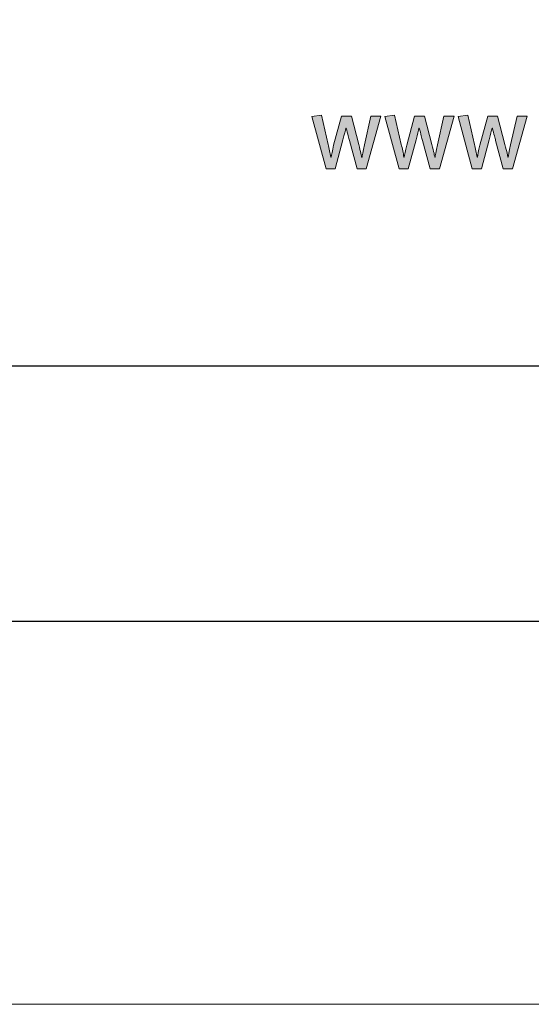
# Model space of a CAD drawing. Units: millimetres. Extents: x 1186 to 7486, y 418 to 13783.
# Drawn here: x 1486 to 1546, y 418 to 534 of the extents above; entities that cross this region are included whole.
import ezdxf
from ezdxf.enums import TextEntityAlignment as Align

# ---------------------------------------------------------------- set-up
doc = ezdxf.new("R2010")
doc.units = ezdxf.units.MM
doc.layers.add('DLS_Lejand', color=7, linetype='Continuous', lineweight=0)
doc.layers.add('DLS_Txt', color=254, linetype='Continuous', lineweight=0)
doc.layers.add('Layer 1', color=7, linetype='Continuous')
doc.styles.get("Standard").update_dxf_attribs({"font": 'arial.ttf'})

# ---------------------------------------------------------------- blocks, each defined once
blk = doc.blocks.new('YATAY BÜYÜK LOGO')
at = {"layer": 'Layer 1'}
h = blk.add_hatch(color=251, dxfattribs=at)
h.dxf.hatch_style = 2
edge = h.paths.add_edge_path()
edge.add_spline(control_points=[(54.729, 6.002), (54.729, 6.002), (54.577, 5.332), (54.577, 5.332), (54.54, 5.165), (54.521, 5.068), (54.521, 5.041), (54.521, 5.041), (54.511, 5.041), (54.511, 5.041), (54.511, 5.063), (54.488, 5.163), (54.442, 5.339), (54.442, 5.339), (54.271, 6.002), (54.271, 6.002), (54.271, 6.002), (54.039, 6.002), (54.039, 6.002), (54.039, 6.002), (53.853, 5.319), (53.853, 5.319), (53.822, 5.184), (53.803, 5.091), (53.796, 5.041), (53.796, 5.041), (53.789, 5.041), (53.789, 5.041), (53.769, 5.14), (53.748, 5.24), (53.725, 5.341), (53.725, 5.341), (53.569, 6.03), (53.569, 6.03), (53.569, 6.03), (53.341, 5.993), (53.341, 5.993), (53.341, 5.993), (53.675, 4.767), (53.675, 4.767), (53.675, 4.767), (53.89, 4.767), (53.89, 4.767), (53.89, 4.767), (54.073, 5.45), (54.073, 5.45), (54.107, 5.578), (54.13, 5.67), (54.141, 5.723), (54.141, 5.723), (54.148, 5.723), (54.148, 5.723), (54.186, 5.58), (54.21, 5.484), (54.223, 5.435), (54.223, 5.435), (54.403, 4.767), (54.403, 4.767), (54.403, 4.767), (54.621, 4.767), (54.621, 4.767), (54.621, 4.767), (54.964, 6.002), (54.964, 6.002), (54.964, 6.002), (54.729, 6.002), (54.729, 6.002)], knot_values=[0, 0, 0, 0, 1, 1, 1, 2, 2, 2, 3, 3, 3, 4, 4, 4, 5, 5, 5, 6, 6, 6, 7, 7, 7, 8, 8, 8, 9, 9, 9, 10, 10, 10, 11, 11, 11, 12, 12, 12, 13, 13, 13, 14, 14, 14, 15, 15, 15, 16, 16, 16, 17, 17, 17, 18, 18, 18, 19, 19, 19, 20, 20, 20, 21, 21, 21, 22, 22, 22, 22], degree=3, periodic=0)
h = blk.add_hatch(color=251, dxfattribs=at)
h.dxf.hatch_style = 2
edge = h.paths.add_edge_path()
edge.add_spline(control_points=[(56.445, 6.002), (56.445, 6.002), (56.294, 5.332), (56.294, 5.332), (56.256, 5.165), (56.237, 5.068), (56.237, 5.041), (56.237, 5.041), (56.227, 5.041), (56.227, 5.041), (56.227, 5.063), (56.205, 5.163), (56.159, 5.339), (56.159, 5.339), (55.988, 6.002), (55.988, 6.002), (55.988, 6.002), (55.755, 6.002), (55.755, 6.002), (55.755, 6.002), (55.569, 5.319), (55.569, 5.319), (55.538, 5.184), (55.519, 5.091), (55.513, 5.041), (55.513, 5.041), (55.505, 5.041), (55.505, 5.041), (55.486, 5.14), (55.465, 5.24), (55.442, 5.341), (55.442, 5.341), (55.285, 6.03), (55.285, 6.03), (55.285, 6.03), (55.057, 5.993), (55.057, 5.993), (55.057, 5.993), (55.392, 4.767), (55.392, 4.767), (55.392, 4.767), (55.606, 4.767), (55.606, 4.767), (55.606, 4.767), (55.79, 5.45), (55.79, 5.45), (55.823, 5.578), (55.846, 5.67), (55.857, 5.723), (55.857, 5.723), (55.865, 5.723), (55.865, 5.723), (55.902, 5.58), (55.927, 5.484), (55.94, 5.435), (55.94, 5.435), (56.12, 4.767), (56.12, 4.767), (56.12, 4.767), (56.338, 4.767), (56.338, 4.767), (56.338, 4.767), (56.68, 6.002), (56.68, 6.002), (56.68, 6.002), (56.445, 6.002), (56.445, 6.002)], knot_values=[0, 0, 0, 0, 1, 1, 1, 2, 2, 2, 3, 3, 3, 4, 4, 4, 5, 5, 5, 6, 6, 6, 7, 7, 7, 8, 8, 8, 9, 9, 9, 10, 10, 10, 11, 11, 11, 12, 12, 12, 13, 13, 13, 14, 14, 14, 15, 15, 15, 16, 16, 16, 17, 17, 17, 18, 18, 18, 19, 19, 19, 20, 20, 20, 21, 21, 21, 22, 22, 22, 22], degree=3, periodic=0)
h = blk.add_hatch(color=251, dxfattribs=at)
h.dxf.hatch_style = 2
edge = h.paths.add_edge_path()
edge.add_spline(control_points=[(58.162, 6.002), (58.162, 6.002), (58.01, 5.332), (58.01, 5.332), (57.972, 5.165), (57.953, 5.068), (57.953, 5.041), (57.953, 5.041), (57.944, 5.041), (57.944, 5.041), (57.944, 5.063), (57.921, 5.163), (57.876, 5.339), (57.876, 5.339), (57.704, 6.002), (57.704, 6.002), (57.704, 6.002), (57.471, 6.002), (57.471, 6.002), (57.471, 6.002), (57.285, 5.319), (57.285, 5.319), (57.254, 5.184), (57.235, 5.091), (57.229, 5.041), (57.229, 5.041), (57.221, 5.041), (57.221, 5.041), (57.202, 5.14), (57.181, 5.24), (57.158, 5.341), (57.158, 5.341), (57.001, 6.03), (57.001, 6.03), (57.001, 6.03), (56.774, 5.993), (56.774, 5.993), (56.774, 5.993), (57.108, 4.767), (57.108, 4.767), (57.108, 4.767), (57.322, 4.767), (57.322, 4.767), (57.322, 4.767), (57.506, 5.45), (57.506, 5.45), (57.54, 5.578), (57.562, 5.67), (57.574, 5.723), (57.574, 5.723), (57.582, 5.723), (57.582, 5.723), (57.618, 5.58), (57.643, 5.484), (57.656, 5.435), (57.656, 5.435), (57.836, 4.767), (57.836, 4.767), (57.836, 4.767), (58.054, 4.767), (58.054, 4.767), (58.054, 4.767), (58.397, 6.002), (58.397, 6.002), (58.397, 6.002), (58.162, 6.002), (58.162, 6.002)], knot_values=[0, 0, 0, 0, 1, 1, 1, 2, 2, 2, 3, 3, 3, 4, 4, 4, 5, 5, 5, 6, 6, 6, 7, 7, 7, 8, 8, 8, 9, 9, 9, 10, 10, 10, 11, 11, 11, 12, 12, 12, 13, 13, 13, 14, 14, 14, 15, 15, 15, 16, 16, 16, 17, 17, 17, 18, 18, 18, 19, 19, 19, 20, 20, 20, 21, 21, 21, 22, 22, 22, 22], degree=3, periodic=0)
at = {"layer": 'Layer 1', "color": 251, "lineweight": 0}
for points in [[(54.729, 6.002), (54.729, 6.002), (54.577, 5.332), (54.577, 5.332), (54.54, 5.165), (54.521, 5.068), (54.521, 5.041), (54.521, 5.041), (54.511, 5.041), (54.511, 5.041), (54.511, 5.063), (54.488, 5.163), (54.442, 5.339), (54.442, 5.339), (54.271, 6.002), (54.271, 6.002), (54.271, 6.002), (54.039, 6.002), (54.039, 6.002), (54.039, 6.002), (53.853, 5.319), (53.853, 5.319), (53.822, 5.184), (53.803, 5.091), (53.796, 5.041), (53.796, 5.041), (53.789, 5.041), (53.789, 5.041), (53.769, 5.14), (53.748, 5.24), (53.725, 5.341), (53.725, 5.341), (53.569, 6.03), (53.569, 6.03), (53.569, 6.03), (53.341, 5.993), (53.341, 5.993), (53.341, 5.993), (53.675, 4.767), (53.675, 4.767), (53.675, 4.767), (53.89, 4.767), (53.89, 4.767), (53.89, 4.767), (54.073, 5.45), (54.073, 5.45), (54.107, 5.578), (54.13, 5.67), (54.141, 5.723), (54.141, 5.723), (54.148, 5.723), (54.148, 5.723), (54.186, 5.58), (54.21, 5.484), (54.223, 5.435), (54.223, 5.435), (54.403, 4.767), (54.403, 4.767), (54.403, 4.767), (54.621, 4.767), (54.621, 4.767), (54.621, 4.767), (54.964, 6.002), (54.964, 6.002), (54.964, 6.002), (54.729, 6.002), (54.729, 6.002)], [(56.445, 6.002), (56.445, 6.002), (56.294, 5.332), (56.294, 5.332), (56.256, 5.165), (56.237, 5.068), (56.237, 5.041), (56.237, 5.041), (56.227, 5.041), (56.227, 5.041), (56.227, 5.063), (56.205, 5.163), (56.159, 5.339), (56.159, 5.339), (55.988, 6.002), (55.988, 6.002), (55.988, 6.002), (55.755, 6.002), (55.755, 6.002), (55.755, 6.002), (55.569, 5.319), (55.569, 5.319), (55.538, 5.184), (55.519, 5.091), (55.513, 5.041), (55.513, 5.041), (55.505, 5.041), (55.505, 5.041), (55.486, 5.14), (55.465, 5.24), (55.442, 5.341), (55.442, 5.341), (55.285, 6.03), (55.285, 6.03), (55.285, 6.03), (55.057, 5.993), (55.057, 5.993), (55.057, 5.993), (55.392, 4.767), (55.392, 4.767), (55.392, 4.767), (55.606, 4.767), (55.606, 4.767), (55.606, 4.767), (55.79, 5.45), (55.79, 5.45), (55.823, 5.578), (55.846, 5.67), (55.857, 5.723), (55.857, 5.723), (55.865, 5.723), (55.865, 5.723), (55.902, 5.58), (55.927, 5.484), (55.94, 5.435), (55.94, 5.435), (56.12, 4.767), (56.12, 4.767), (56.12, 4.767), (56.338, 4.767), (56.338, 4.767), (56.338, 4.767), (56.68, 6.002), (56.68, 6.002), (56.68, 6.002), (56.445, 6.002), (56.445, 6.002)], [(58.162, 6.002), (58.162, 6.002), (58.01, 5.332), (58.01, 5.332), (57.972, 5.165), (57.953, 5.068), (57.953, 5.041), (57.953, 5.041), (57.944, 5.041), (57.944, 5.041), (57.944, 5.063), (57.921, 5.163), (57.876, 5.339), (57.876, 5.339), (57.704, 6.002), (57.704, 6.002), (57.704, 6.002), (57.471, 6.002), (57.471, 6.002), (57.471, 6.002), (57.285, 5.319), (57.285, 5.319), (57.254, 5.184), (57.235, 5.091), (57.229, 5.041), (57.229, 5.041), (57.221, 5.041), (57.221, 5.041), (57.202, 5.14), (57.181, 5.24), (57.158, 5.341), (57.158, 5.341), (57.001, 6.03), (57.001, 6.03), (57.001, 6.03), (56.774, 5.993), (56.774, 5.993), (56.774, 5.993), (57.108, 4.767), (57.108, 4.767), (57.108, 4.767), (57.322, 4.767), (57.322, 4.767), (57.322, 4.767), (57.506, 5.45), (57.506, 5.45), (57.54, 5.578), (57.562, 5.67), (57.574, 5.723), (57.574, 5.723), (57.582, 5.723), (57.582, 5.723), (57.618, 5.58), (57.643, 5.484), (57.656, 5.435), (57.656, 5.435), (57.836, 4.767), (57.836, 4.767), (57.836, 4.767), (58.054, 4.767), (58.054, 4.767), (58.054, 4.767), (58.397, 6.002), (58.397, 6.002), (58.397, 6.002), (58.162, 6.002), (58.162, 6.002)]]:
    blk.add_open_spline(points, degree=3, knots=[0, 0, 0, 0, 1, 1, 1, 2, 2, 2, 3, 3, 3, 4, 4, 4, 5, 5, 5, 6, 6, 6, 7, 7, 7, 8, 8, 8, 9, 9, 9, 10, 10, 10, 11, 11, 11, 12, 12, 12, 13, 13, 13, 14, 14, 14, 15, 15, 15, 16, 16, 16, 17, 17, 17, 18, 18, 18, 19, 19, 19, 20, 20, 20, 21, 21, 21, 22, 22, 22, 22], dxfattribs=at)
blk = doc.blocks.new('DLS_PaftaCerceve_CX_Yatay')
at = {"rotation": 270}
blk.add_blockref('YATAY BÜYÜK LOGO', (-0.129, 240.596), dxfattribs=at)
blk.add_attdef('AÇIKLAMA', text='', height=2, rotation=270).set_placement((5.692, 99.124), align=Align.MIDDLE_LEFT)
at = {"layer": 'DLS_Lejand', "lineweight": 0}
blk.add_attdef('ÜRÜNKODU', text='', height=2, rotation=270, dxfattribs=at).set_placement((5.692, 139.48), align=Align.MIDDLE_CENTER)
at = {"layer": 'DLS_Lejand'}
blk.add_attdef('ÖLÇEK', text='', height=2, rotation=270, dxfattribs=at).set_placement((5.703, -35.769), align=Align.MIDDLE_CENTER)
at = {"layer": 'DLS_Txt'}
blk.add_attdef('NOTLAR', text='', height=2, rotation=270, dxfattribs=at).set_placement((15.654, 233.185), align=Align.TOP_LEFT)
blk = doc.blocks.new('*U44')
blk.add_line((-12510, 26640), (-90, 26640))
blk.add_lwpolyline([(-12600, 0), (-12600, 26730), (0, 26730), (0, 0)], close=True)

msp = doc.modelspace()

# ---------------------------------------------------------------- linework, layer by layer
for points in [[(1231.47, 463.33), (1231.47, 1513.33), (2716.47, 1513.33), (2716.47, 463.33)], [(1261.47, 493.33), (1261.47, 1483.33), (2686.47, 1483.33), (2686.47, 493.33)]]:
    msp.add_lwpolyline(points, close=True)

# ---------------------------------------------------------------- block references
at = {"xscale": 5, "yscale": 5, "zscale": 5, "rotation": 90}
msp.add_blockref('DLS_PaftaCerceve_CX_Yatay', (2456.39, 493.33), dxfattribs=at)
at = {"layer": 'DLS_Lejand', "xscale": 0.5, "yscale": 0.5, "zscale": 0.5, "rotation": 180}
msp.add_blockref('*U44', (1186.47, 13783.33), dxfattribs=at)

doc.saveas('drawing.dxf')
